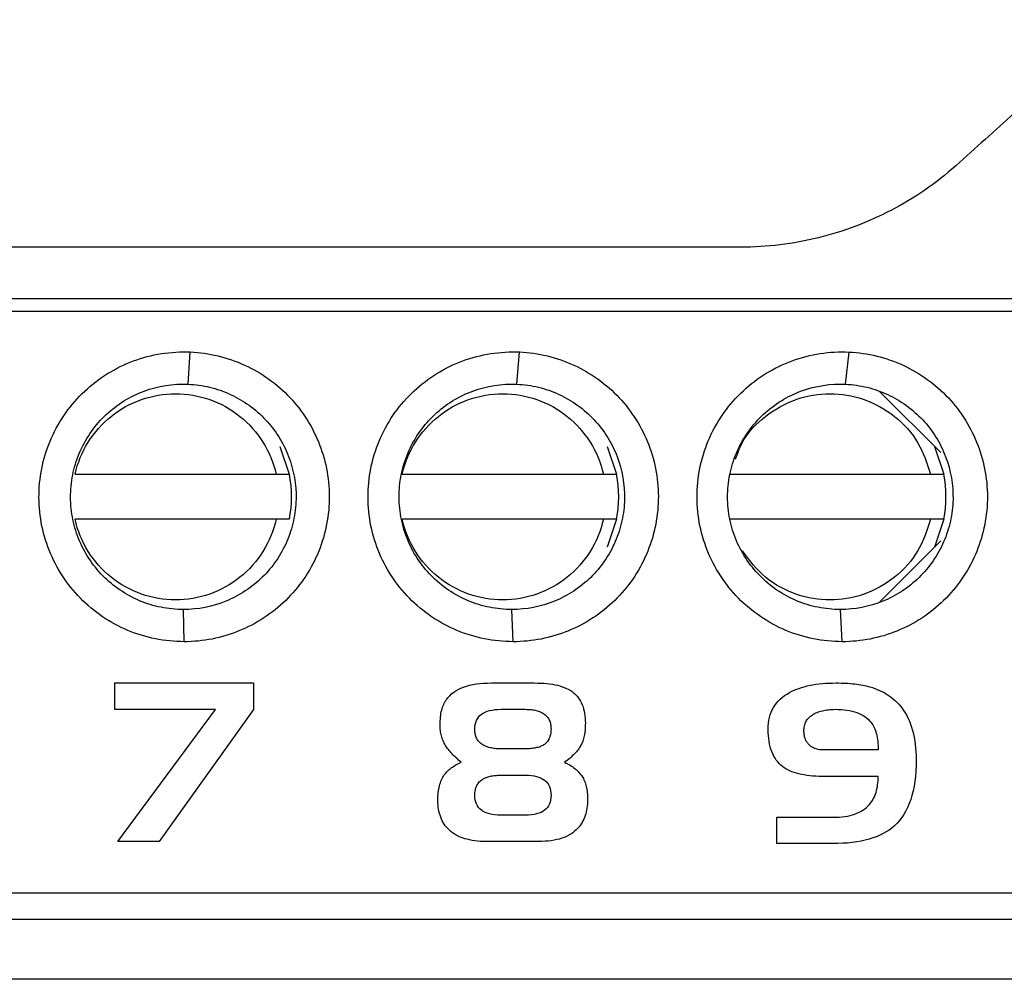
# Model space of a CAD drawing. Units: millimetres. Extents: x 156 to 911, y 28 to 919.
# Drawn here: x 611 to 626, y 439 to 454 of the extents above; entities that cross this region are included whole.
import ezdxf

# ---------------------------------------------------------------- set-up
doc = ezdxf.new("R2010")
doc.units = ezdxf.units.MM

msp = doc.modelspace()

# ---------------------------------------------------------------- linework, layer by layer
at = {"color": 7, "linetype": 'Continuous', "lineweight": 25}
for p, q in [((637.06, 449.813), (578.559, 449.813)), ((613.423, 448.685), (613.457, 449.185)), ((618.526, 448.685), (618.57, 449.185)), ((623.631, 448.685), (623.685, 449.184)), ((624.161, 448.568), (625.107, 447.622)), ((614.849, 447.72), (614.994, 447.287)), ((619.929, 447.72), (620.074, 447.287)), ((625.009, 447.72), (625.154, 447.287)), ((611.667, 447.287), (614.79, 447.287)), ((616.747, 447.287), (619.87, 447.287)), ((621.827, 447.287), (624.95, 447.287)), ((614.79, 446.587), (611.667, 446.587)), ((619.87, 446.587), (616.747, 446.587)), ((620.074, 446.587), (619.929, 446.154)), ((624.95, 446.587), (621.827, 446.587)), ((625.154, 446.587), (625.009, 446.154)), ((625.107, 446.251), (624.164, 445.308)), ((613.361, 444.687), (613.349, 445.187)), ((618.47, 444.687), (618.449, 445.187)), ((623.578, 444.687), (623.549, 445.187)), ((612.283, 443.634), (612.283, 444.047)), ((612.283, 444.047), (614.439, 444.047)), ((614.439, 444.047), (614.439, 443.634)), ((617.547, 443.902), (617.581, 443.925)), ((617.581, 443.925), (617.618, 443.946)), ((617.618, 443.946), (617.658, 443.965)), ((617.658, 443.965), (617.7, 443.982)), ((617.7, 443.982), (617.745, 443.997)), ((617.745, 443.997), (617.793, 444.01)), ((617.793, 444.01), (617.843, 444.021)), ((617.843, 444.021), (617.896, 444.031)), ((617.896, 444.031), (617.951, 444.038)), ((617.951, 444.038), (618.009, 444.043)), ((618.009, 444.043), (618.069, 444.046)), ((618.069, 444.046), (618.133, 444.047)), ((618.133, 444.047), (618.796, 444.047)), ((618.796, 444.047), (618.847, 444.046)), ((618.847, 444.046), (618.897, 444.044)), ((618.897, 444.044), (618.945, 444.041)), ((618.945, 444.041), (618.991, 444.038)), ((618.991, 444.038), (619.035, 444.032)), ((619.035, 444.032), (619.078, 444.026)), ((619.078, 444.026), (619.118, 444.018)), ((619.118, 444.018), (619.157, 444.01)), ((619.157, 444.01), (619.194, 444)), ((619.194, 444), (619.229, 443.989)), ((619.229, 443.989), (619.263, 443.977)), ((619.263, 443.977), (619.295, 443.963)), ((619.295, 443.963), (619.324, 443.949)), ((619.324, 443.949), (619.352, 443.933)), ((619.352, 443.933), (619.378, 443.917)), ((622.796, 443.917), (622.832, 443.933)), ((622.832, 443.933), (622.869, 443.949)), ((622.869, 443.949), (622.908, 443.963)), ((622.908, 443.963), (622.948, 443.977)), ((622.948, 443.977), (622.99, 443.989)), ((622.99, 443.989), (623.033, 444)), ((623.033, 444), (623.078, 444.01)), ((623.078, 444.01), (623.124, 444.018)), ((623.124, 444.018), (623.171, 444.026)), ((623.171, 444.026), (623.22, 444.032)), ((623.22, 444.032), (623.27, 444.038)), ((623.27, 444.038), (623.321, 444.041)), ((623.321, 444.041), (623.374, 444.044)), ((623.374, 444.044), (623.429, 444.046)), ((623.429, 444.046), (623.485, 444.047)), ((623.485, 444.047), (623.523, 444.047)), ((623.523, 444.047), (623.561, 444.046)), ((623.561, 444.046), (623.598, 444.045)), ((623.598, 444.045), (623.635, 444.043)), ((623.635, 444.043), (623.67, 444.041)), ((623.67, 444.041), (623.705, 444.038)), ((623.705, 444.038), (623.739, 444.035)), ((623.739, 444.035), (623.772, 444.032)), ((623.772, 444.032), (623.804, 444.028)), ((623.804, 444.028), (623.835, 444.023)), ((623.835, 444.023), (623.866, 444.018)), ((623.866, 444.018), (623.896, 444.013)), ((623.896, 444.013), (623.925, 444.007)), ((623.925, 444.007), (623.953, 444.001)), ((623.953, 444.001), (623.98, 443.994)), ((623.98, 443.994), (624.007, 443.987)), ((624.007, 443.987), (624.046, 443.975)), ((624.046, 443.975), (624.085, 443.962)), ((624.085, 443.962), (624.122, 443.947)), ((624.122, 443.947), (624.158, 443.932)), ((624.158, 443.932), (624.193, 443.915)), ((617.411, 443.753), (617.422, 443.771)), ((617.422, 443.771), (617.434, 443.789)), ((617.434, 443.789), (617.458, 443.82)), ((617.458, 443.82), (617.485, 443.849)), ((617.485, 443.849), (617.514, 443.877)), ((617.514, 443.877), (617.547, 443.902)), ((619.378, 443.917), (619.403, 443.899)), ((619.403, 443.899), (619.425, 443.879)), ((619.425, 443.879), (619.446, 443.859)), ((619.446, 443.859), (619.466, 443.837)), ((619.466, 443.837), (619.484, 443.813)), ((619.484, 443.813), (619.501, 443.788)), ((619.501, 443.788), (619.516, 443.762)), ((622.586, 443.764), (622.616, 443.794)), ((622.616, 443.794), (622.648, 443.823)), ((622.648, 443.823), (622.684, 443.85)), ((622.684, 443.85), (622.721, 443.875)), ((622.721, 443.875), (622.761, 443.899)), ((622.761, 443.899), (622.796, 443.917)), ((624.193, 443.915), (624.227, 443.898)), ((624.227, 443.898), (624.26, 443.879)), ((624.26, 443.879), (624.291, 443.859)), ((624.291, 443.859), (624.322, 443.838)), ((624.322, 443.838), (624.351, 443.816)), ((624.351, 443.816), (624.379, 443.792)), ((624.379, 443.792), (624.407, 443.768)), ((624.407, 443.768), (624.433, 443.742)), ((613.846, 443.634), (612.283, 443.634)), ((612.333, 441.584), (613.846, 443.634)), ((614.439, 443.634), (612.975, 441.584)), ((617.354, 443.596), (617.36, 443.622)), ((617.36, 443.622), (617.367, 443.646)), ((617.367, 443.646), (617.374, 443.669)), ((617.374, 443.669), (617.382, 443.691)), ((617.382, 443.691), (617.391, 443.713)), ((617.391, 443.713), (617.4, 443.733)), ((617.4, 443.733), (617.411, 443.753)), ((618.067, 443.607), (618.103, 443.618)), ((618.103, 443.618), (618.143, 443.626)), ((618.143, 443.626), (618.186, 443.633)), ((618.186, 443.633), (618.232, 443.636)), ((618.232, 443.636), (618.281, 443.638)), ((618.658, 443.638), (618.682, 443.637)), ((618.682, 443.637), (618.704, 443.636)), ((618.704, 443.636), (618.726, 443.635)), ((618.726, 443.635), (618.748, 443.633)), ((618.748, 443.633), (618.769, 443.63)), ((618.769, 443.63), (618.789, 443.627)), ((618.789, 443.627), (618.808, 443.623)), ((618.808, 443.623), (618.827, 443.619)), ((618.827, 443.619), (618.845, 443.614)), ((618.845, 443.614), (618.862, 443.608)), ((619.516, 443.762), (619.53, 443.734)), ((619.53, 443.734), (619.543, 443.705)), ((619.543, 443.705), (619.554, 443.675)), ((619.554, 443.675), (619.563, 443.643)), ((619.563, 443.643), (619.571, 443.61)), ((622.476, 443.591), (622.493, 443.628)), ((622.493, 443.628), (622.513, 443.665)), ((622.513, 443.665), (622.534, 443.699)), ((622.534, 443.699), (622.559, 443.733)), ((622.559, 443.733), (622.586, 443.764)), ((623.248, 443.611), (623.27, 443.616)), ((623.27, 443.616), (623.292, 443.621)), ((623.292, 443.621), (623.315, 443.626)), ((623.315, 443.626), (623.338, 443.629)), ((623.338, 443.629), (623.363, 443.632)), ((623.363, 443.632), (623.388, 443.634)), ((623.388, 443.634), (623.413, 443.636)), ((623.413, 443.636), (623.44, 443.637)), ((623.44, 443.637), (623.467, 443.638)), ((623.467, 443.638), (623.516, 443.637)), ((623.516, 443.637), (623.563, 443.634)), ((623.563, 443.634), (623.608, 443.63)), ((623.608, 443.63), (623.651, 443.625)), ((623.651, 443.625), (623.692, 443.618)), ((623.692, 443.618), (623.732, 443.609)), ((624.433, 443.742), (624.458, 443.715)), ((624.458, 443.715), (624.481, 443.688)), ((624.481, 443.688), (624.504, 443.659)), ((624.504, 443.659), (624.531, 443.621)), ((624.531, 443.621), (624.556, 443.581)), ((617.337, 443.457), (617.339, 443.486)), ((617.339, 443.486), (617.341, 443.515)), ((617.341, 443.515), (617.345, 443.543)), ((617.345, 443.543), (617.349, 443.57)), ((617.349, 443.57), (617.354, 443.596)), ((617.889, 443.432), (617.9, 443.463)), ((617.9, 443.463), (617.915, 443.491)), ((617.915, 443.491), (617.932, 443.516)), ((617.932, 443.516), (617.953, 443.539)), ((617.953, 443.539), (617.977, 443.56)), ((617.977, 443.56), (618.003, 443.578)), ((618.003, 443.578), (618.034, 443.594)), ((618.034, 443.594), (618.067, 443.607)), ((618.862, 443.608), (618.879, 443.602)), ((618.879, 443.602), (618.895, 443.596)), ((618.895, 443.596), (618.911, 443.589)), ((618.911, 443.589), (618.925, 443.581)), ((618.925, 443.581), (618.939, 443.572)), ((618.939, 443.572), (618.953, 443.564)), ((618.953, 443.564), (618.965, 443.554)), ((618.965, 443.554), (618.977, 443.544)), ((618.977, 443.544), (618.988, 443.532)), ((618.988, 443.532), (618.998, 443.521)), ((618.998, 443.521), (619.008, 443.508)), ((619.008, 443.508), (619.016, 443.495)), ((619.016, 443.495), (619.024, 443.482)), ((619.024, 443.482), (619.031, 443.467)), ((619.031, 443.467), (619.037, 443.452)), ((619.571, 443.61), (619.578, 443.575)), ((619.578, 443.575), (619.583, 443.539)), ((619.583, 443.539), (619.587, 443.501)), ((619.587, 443.501), (619.589, 443.463)), ((619.589, 443.463), (619.59, 443.422)), ((622.435, 443.424), (622.441, 443.468)), ((622.441, 443.468), (622.45, 443.51)), ((622.45, 443.51), (622.462, 443.551)), ((622.462, 443.551), (622.476, 443.591)), ((623.017, 443.448), (623.025, 443.463)), ((623.025, 443.463), (623.035, 443.478)), ((623.035, 443.478), (623.046, 443.492)), ((623.046, 443.492), (623.058, 443.506)), ((623.058, 443.506), (623.071, 443.518)), ((623.071, 443.518), (623.085, 443.53)), ((623.085, 443.53), (623.1, 443.542)), ((623.1, 443.542), (623.116, 443.553)), ((623.116, 443.553), (623.133, 443.563)), ((623.133, 443.563), (623.15, 443.573)), ((623.15, 443.573), (623.168, 443.582)), ((623.168, 443.582), (623.187, 443.59)), ((623.187, 443.59), (623.207, 443.597)), ((623.207, 443.597), (623.227, 443.604)), ((623.227, 443.604), (623.248, 443.611)), ((623.732, 443.609), (623.77, 443.599)), ((623.77, 443.599), (623.806, 443.587)), ((623.806, 443.587), (623.839, 443.574)), ((623.839, 443.574), (623.871, 443.559)), ((623.871, 443.559), (623.901, 443.542)), ((623.901, 443.542), (623.93, 443.524)), ((623.93, 443.524), (623.956, 443.505)), ((623.956, 443.505), (623.981, 443.484)), ((623.981, 443.484), (624.003, 443.461)), ((624.003, 443.461), (624.024, 443.437)), ((624.556, 443.581), (624.579, 443.54)), ((624.579, 443.54), (624.601, 443.497)), ((624.601, 443.497), (624.621, 443.452)), ((617.335, 443.394), (617.336, 443.426)), ((617.336, 443.372), (617.335, 443.394)), ((617.336, 443.426), (617.337, 443.457)), ((617.337, 443.35), (617.336, 443.372)), ((617.338, 443.329), (617.337, 443.35)), ((617.341, 443.308), (617.338, 443.329)), ((617.343, 443.287), (617.341, 443.308)), ((617.875, 443.327), (617.877, 443.365)), ((617.875, 443.308), (617.875, 443.327)), ((617.877, 443.289), (617.875, 443.308)), ((617.877, 443.365), (617.881, 443.4)), ((617.881, 443.4), (617.889, 443.432)), ((619.037, 443.452), (619.042, 443.436)), ((619.042, 443.436), (619.047, 443.42)), ((619.047, 443.42), (619.05, 443.403)), ((619.05, 443.403), (619.053, 443.385)), ((619.053, 443.385), (619.055, 443.366)), ((619.055, 443.366), (619.056, 443.347)), ((619.056, 443.347), (619.057, 443.327)), ((619.057, 443.327), (619.056, 443.306)), ((619.585, 443.319), (619.583, 443.294)), ((619.587, 443.343), (619.585, 443.319)), ((619.588, 443.369), (619.587, 443.343)), ((619.589, 443.395), (619.588, 443.369)), ((619.59, 443.422), (619.589, 443.395)), ((622.43, 443.331), (622.431, 443.378)), ((622.43, 443.28), (622.43, 443.331)), ((622.431, 443.378), (622.435, 443.424)), ((622.984, 443.323), (622.986, 443.342)), ((622.984, 443.302), (622.984, 443.323)), ((622.986, 443.342), (622.988, 443.362)), ((622.988, 443.362), (622.992, 443.38)), ((622.992, 443.38), (622.996, 443.398)), ((622.996, 443.398), (623.002, 443.415)), ((623.002, 443.415), (623.009, 443.432)), ((623.009, 443.432), (623.017, 443.448)), ((624.024, 443.437), (624.038, 443.418)), ((624.038, 443.418), (624.051, 443.398)), ((624.051, 443.398), (624.063, 443.377)), ((624.063, 443.377), (624.074, 443.355)), ((624.074, 443.355), (624.084, 443.332)), ((624.084, 443.332), (624.093, 443.308)), ((624.093, 443.308), (624.101, 443.283)), ((624.621, 443.452), (624.639, 443.406)), ((624.639, 443.406), (624.656, 443.358)), ((624.656, 443.358), (624.671, 443.309)), ((624.671, 443.309), (624.684, 443.257)), ((617.347, 443.267), (617.343, 443.287)), ((617.351, 443.246), (617.347, 443.267)), ((617.356, 443.227), (617.351, 443.246)), ((617.362, 443.207), (617.356, 443.227)), ((617.368, 443.187), (617.362, 443.207)), ((617.375, 443.168), (617.368, 443.187)), ((617.383, 443.149), (617.375, 443.168)), ((617.879, 443.27), (617.877, 443.289)), ((617.882, 443.253), (617.879, 443.27)), ((617.885, 443.236), (617.882, 443.253)), ((617.89, 443.22), (617.885, 443.236)), ((617.896, 443.205), (617.89, 443.22)), ((617.902, 443.19), (617.896, 443.205)), ((617.909, 443.176), (617.902, 443.19)), ((617.917, 443.162), (617.909, 443.176)), ((617.926, 443.149), (617.917, 443.162)), ((619.02, 443.167), (619.011, 443.152)), ((619.028, 443.182), (619.02, 443.167)), ((619.035, 443.197), (619.028, 443.182)), ((619.04, 443.213), (619.035, 443.197)), ((619.045, 443.23), (619.04, 443.213)), ((619.05, 443.248), (619.045, 443.23)), ((619.053, 443.267), (619.05, 443.248)), ((619.055, 443.286), (619.053, 443.267)), ((619.056, 443.306), (619.055, 443.286)), ((619.556, 443.164), (619.55, 443.145)), ((619.562, 443.184), (619.556, 443.164)), ((619.567, 443.205), (619.562, 443.184)), ((619.572, 443.226), (619.567, 443.205)), ((619.576, 443.248), (619.572, 443.226)), ((619.58, 443.271), (619.576, 443.248)), ((619.583, 443.294), (619.58, 443.271)), ((622.433, 443.232), (622.43, 443.28)), ((622.437, 443.186), (622.433, 443.232)), ((622.444, 443.141), (622.437, 443.186)), ((622.984, 443.286), (622.984, 443.302)), ((622.985, 443.27), (622.984, 443.286)), ((622.986, 443.255), (622.985, 443.27)), ((622.988, 443.24), (622.986, 443.255)), ((622.991, 443.225), (622.988, 443.24)), ((622.994, 443.211), (622.991, 443.225)), ((622.998, 443.197), (622.994, 443.211)), ((623.003, 443.184), (622.998, 443.197)), ((623.008, 443.17), (623.003, 443.184)), ((623.014, 443.158), (623.008, 443.17)), ((623.02, 443.145), (623.014, 443.158)), ((624.101, 443.283), (624.109, 443.257)), ((624.109, 443.257), (624.115, 443.229)), ((624.115, 443.229), (624.121, 443.2)), ((624.121, 443.2), (624.126, 443.171)), ((624.126, 443.171), (624.13, 443.14)), ((624.684, 443.257), (624.695, 443.204)), ((624.695, 443.204), (624.704, 443.149)), ((617.391, 443.131), (617.383, 443.149)), ((617.4, 443.112), (617.391, 443.131)), ((617.41, 443.094), (617.4, 443.112)), ((617.42, 443.077), (617.41, 443.094)), ((617.43, 443.061), (617.42, 443.077)), ((617.44, 443.045), (617.43, 443.061)), ((617.451, 443.03), (617.44, 443.045)), ((617.463, 443.014), (617.451, 443.03)), ((617.475, 442.998), (617.463, 443.014)), ((617.936, 443.137), (617.926, 443.149)), ((617.946, 443.126), (617.936, 443.137)), ((617.957, 443.115), (617.946, 443.126)), ((617.97, 443.105), (617.957, 443.115)), ((617.983, 443.096), (617.97, 443.105)), ((617.996, 443.087), (617.983, 443.096)), ((618.011, 443.079), (617.996, 443.087)), ((618.026, 443.071), (618.011, 443.079)), ((618.042, 443.064), (618.026, 443.071)), ((618.058, 443.058), (618.042, 443.064)), ((618.075, 443.052), (618.058, 443.058)), ((618.093, 443.046), (618.075, 443.052)), ((618.111, 443.042), (618.093, 443.046)), ((618.13, 443.037), (618.111, 443.042)), ((618.15, 443.034), (618.13, 443.037)), ((618.17, 443.031), (618.15, 443.034)), ((618.191, 443.028), (618.17, 443.031)), ((618.212, 443.026), (618.191, 443.028)), ((618.234, 443.025), (618.212, 443.026)), ((618.257, 443.024), (618.234, 443.025)), ((618.281, 443.024), (618.257, 443.024)), ((618.681, 443.024), (618.658, 443.024)), ((618.704, 443.025), (618.681, 443.024)), ((618.725, 443.026), (618.704, 443.025)), ((618.746, 443.027), (618.725, 443.026)), ((618.766, 443.029), (618.746, 443.027)), ((618.786, 443.032), (618.766, 443.029)), ((618.804, 443.035), (618.786, 443.032)), ((618.822, 443.039), (618.804, 443.035)), ((618.839, 443.043), (618.822, 443.039)), ((618.856, 443.047), (618.839, 443.043)), ((618.872, 443.052), (618.856, 443.047)), ((618.887, 443.057), (618.872, 443.052)), ((618.901, 443.063), (618.887, 443.057)), ((618.915, 443.07), (618.901, 443.063)), ((618.928, 443.076), (618.915, 443.07)), ((618.941, 443.084), (618.928, 443.076)), ((618.955, 443.093), (618.941, 443.084)), ((618.968, 443.104), (618.955, 443.093)), ((618.98, 443.115), (618.968, 443.104)), ((618.991, 443.127), (618.98, 443.115)), ((619.002, 443.139), (618.991, 443.127)), ((619.011, 443.152), (619.002, 443.139)), ((619.477, 443.01), (619.464, 442.994)), ((619.489, 443.026), (619.477, 443.01)), ((619.5, 443.043), (619.489, 443.026)), ((619.51, 443.059), (619.5, 443.043)), ((619.519, 443.075), (619.51, 443.059)), ((619.527, 443.091), (619.519, 443.075)), ((619.535, 443.108), (619.527, 443.091)), ((619.543, 443.126), (619.535, 443.108)), ((619.55, 443.145), (619.543, 443.126)), ((622.451, 443.098), (622.444, 443.141)), ((622.461, 443.057), (622.451, 443.098)), ((622.472, 443.018), (622.461, 443.057)), ((622.485, 442.981), (622.472, 443.018)), ((623.027, 443.133), (623.02, 443.145)), ((623.035, 443.122), (623.027, 443.133)), ((623.043, 443.11), (623.035, 443.122)), ((623.052, 443.099), (623.043, 443.11)), ((623.061, 443.089), (623.052, 443.099)), ((623.071, 443.079), (623.061, 443.089)), ((623.082, 443.069), (623.071, 443.079)), ((623.093, 443.061), (623.082, 443.069)), ((623.105, 443.053), (623.093, 443.061)), ((623.118, 443.045), (623.105, 443.053)), ((623.131, 443.038), (623.118, 443.045)), ((623.145, 443.032), (623.131, 443.038)), ((623.159, 443.027), (623.145, 443.032)), ((623.174, 443.022), (623.159, 443.027)), ((623.19, 443.018), (623.174, 443.022)), ((623.206, 443.014), (623.19, 443.018)), ((623.223, 443.011), (623.206, 443.014)), ((623.241, 443.009), (623.223, 443.011)), ((623.259, 443.007), (623.241, 443.009)), ((623.278, 443.006), (623.259, 443.007)), ((623.298, 443.006), (623.278, 443.006)), ((624.13, 443.14), (624.133, 443.108)), ((624.133, 443.108), (624.135, 443.075)), ((624.135, 443.075), (624.137, 443.041)), ((624.137, 443.041), (624.137, 443.006)), ((624.704, 443.149), (624.712, 443.093)), ((624.712, 443.093), (624.718, 443.035)), ((624.718, 443.035), (624.723, 442.975)), ((617.489, 442.982), (617.475, 442.998)), ((617.503, 442.966), (617.489, 442.982)), ((617.518, 442.95), (617.503, 442.966)), ((617.533, 442.933), (617.518, 442.95)), ((617.55, 442.917), (617.533, 442.933)), ((617.567, 442.9), (617.55, 442.917)), ((617.585, 442.883), (617.567, 442.9)), ((617.603, 442.867), (617.585, 442.883)), ((617.622, 442.85), (617.603, 442.867)), ((617.642, 442.833), (617.622, 442.85)), ((619.332, 442.864), (619.312, 442.848)), ((619.352, 442.881), (619.332, 442.864)), ((619.37, 442.897), (619.352, 442.881)), ((619.388, 442.913), (619.37, 442.897)), ((619.405, 442.929), (619.388, 442.913)), ((619.421, 442.946), (619.405, 442.929)), ((619.436, 442.962), (619.421, 442.946)), ((619.451, 442.978), (619.436, 442.962)), ((619.464, 442.994), (619.451, 442.978)), ((622.5, 442.945), (622.485, 442.981)), ((622.516, 442.911), (622.5, 442.945)), ((622.535, 442.88), (622.516, 442.911)), ((622.555, 442.85), (622.535, 442.88)), ((622.576, 442.822), (622.555, 442.85)), ((624.723, 442.975), (624.725, 442.914)), ((624.725, 442.914), (624.726, 442.851)), ((624.726, 442.851), (624.725, 442.763)), ((617.462, 442.689), (617.477, 442.702)), ((617.477, 442.702), (617.493, 442.715)), ((617.493, 442.715), (617.509, 442.727)), ((617.509, 442.727), (617.526, 442.739)), ((617.526, 442.739), (617.543, 442.751)), ((617.543, 442.751), (617.562, 442.763)), ((617.562, 442.763), (617.581, 442.774)), ((617.581, 442.774), (617.6, 442.785)), ((617.6, 442.785), (617.621, 442.795)), ((617.621, 442.795), (617.642, 442.806)), ((617.663, 442.816), (617.642, 442.833)), ((617.642, 442.806), (617.663, 442.816)), ((619.291, 442.832), (619.269, 442.816)), ((619.269, 442.816), (619.291, 442.804)), ((619.312, 442.848), (619.291, 442.832)), ((619.291, 442.804), (619.314, 442.793)), ((619.314, 442.793), (619.335, 442.781)), ((619.335, 442.781), (619.356, 442.769)), ((619.356, 442.769), (619.375, 442.756)), ((619.375, 442.756), (619.394, 442.743)), ((619.394, 442.743), (619.412, 442.73)), ((619.412, 442.73), (619.43, 442.716)), ((619.43, 442.716), (619.446, 442.702)), ((619.446, 442.702), (619.462, 442.688)), ((622.6, 442.795), (622.576, 442.822)), ((622.625, 442.771), (622.6, 442.795)), ((622.652, 442.749), (622.625, 442.771)), ((622.677, 442.73), (622.652, 442.749)), ((622.705, 442.713), (622.677, 442.73)), ((622.734, 442.697), (622.705, 442.713)), ((622.765, 442.682), (622.734, 442.697)), ((624.725, 442.763), (624.721, 442.678)), ((617.356, 442.542), (617.365, 442.562)), ((617.365, 442.562), (617.376, 442.582)), ((617.376, 442.582), (617.387, 442.6)), ((617.387, 442.6), (617.399, 442.618)), ((617.399, 442.618), (617.41, 442.633)), ((617.41, 442.633), (617.422, 442.647)), ((617.422, 442.647), (617.435, 442.661)), ((617.435, 442.661), (617.448, 442.675)), ((617.448, 442.675), (617.462, 442.689)), ((617.969, 442.534), (617.983, 442.544)), ((617.983, 442.544), (617.998, 442.555)), ((617.998, 442.555), (618.01, 442.562)), ((618.01, 442.562), (618.023, 442.568)), ((618.023, 442.568), (618.037, 442.575)), ((618.037, 442.575), (618.051, 442.581)), ((618.051, 442.581), (618.066, 442.586)), ((618.066, 442.586), (618.082, 442.591)), ((618.082, 442.591), (618.099, 442.595)), ((618.099, 442.595), (618.116, 442.6)), ((618.116, 442.6), (618.134, 442.603)), ((618.134, 442.603), (618.153, 442.606)), ((618.153, 442.606), (618.172, 442.609)), ((618.172, 442.609), (618.192, 442.611)), ((618.192, 442.611), (618.213, 442.612)), ((618.213, 442.612), (618.234, 442.613)), ((618.234, 442.613), (618.257, 442.614)), ((618.257, 442.614), (618.28, 442.615)), ((618.659, 442.615), (618.707, 442.613)), ((618.707, 442.613), (618.753, 442.61)), ((618.753, 442.61), (618.794, 442.603)), ((618.794, 442.603), (618.833, 442.595)), ((618.833, 442.595), (618.869, 442.584)), ((618.869, 442.584), (618.902, 442.571)), ((618.902, 442.571), (618.931, 442.555)), ((618.931, 442.555), (618.958, 442.537)), ((619.462, 442.688), (619.477, 442.673)), ((619.477, 442.673), (619.491, 442.658)), ((619.491, 442.658), (619.505, 442.643)), ((619.505, 442.643), (619.517, 442.627)), ((619.517, 442.627), (619.529, 442.611)), ((619.529, 442.611), (619.54, 442.595)), ((619.54, 442.595), (619.55, 442.578)), ((619.55, 442.578), (619.56, 442.561)), ((619.56, 442.561), (619.569, 442.542)), ((622.797, 442.668), (622.765, 442.682)), ((622.831, 442.656), (622.797, 442.668)), ((622.867, 442.645), (622.831, 442.656)), ((622.905, 442.635), (622.867, 442.645)), ((622.944, 442.626), (622.905, 442.635)), ((622.986, 442.618), (622.944, 442.626)), ((623.028, 442.611), (622.986, 442.618)), ((623.073, 442.606), (623.028, 442.611)), ((623.119, 442.602), (623.073, 442.606)), ((623.168, 442.599), (623.119, 442.602)), ((623.218, 442.597), (623.168, 442.599)), ((623.269, 442.597), (623.218, 442.597)), ((624.137, 442.597), (623.269, 442.597)), ((624.135, 442.529), (624.137, 442.562)), ((624.137, 442.562), (624.137, 442.597)), ((624.714, 442.597), (624.705, 442.518)), ((624.721, 442.678), (624.714, 442.597)), ((617.31, 442.374), (617.314, 442.4)), ((617.314, 442.4), (617.319, 442.426)), ((617.319, 442.426), (617.325, 442.451)), ((617.325, 442.451), (617.331, 442.475)), ((617.331, 442.475), (617.339, 442.498)), ((617.339, 442.498), (617.347, 442.52)), ((617.347, 442.52), (617.356, 442.542)), ((617.883, 442.384), (617.887, 442.403)), ((617.887, 442.403), (617.892, 442.42)), ((617.892, 442.42), (617.898, 442.437)), ((617.898, 442.437), (617.906, 442.453)), ((617.906, 442.453), (617.914, 442.468)), ((617.914, 442.468), (617.923, 442.483)), ((617.923, 442.483), (617.933, 442.497)), ((617.933, 442.497), (617.944, 442.51)), ((617.944, 442.51), (617.956, 442.522)), ((617.956, 442.522), (617.969, 442.534)), ((618.958, 442.537), (618.981, 442.516)), ((618.981, 442.516), (619.001, 442.493)), ((619.001, 442.493), (619.018, 442.468)), ((619.018, 442.468), (619.032, 442.44)), ((619.032, 442.44), (619.043, 442.409)), ((619.043, 442.409), (619.051, 442.377)), ((619.569, 442.542), (619.577, 442.523)), ((619.577, 442.523), (619.585, 442.503)), ((619.585, 442.503), (619.592, 442.483)), ((619.592, 442.483), (619.598, 442.461)), ((619.598, 442.461), (619.604, 442.439)), ((619.604, 442.439), (619.608, 442.417)), ((619.608, 442.417), (619.613, 442.393)), ((619.613, 442.393), (619.616, 442.369)), ((624.111, 442.376), (624.118, 442.405)), ((624.118, 442.405), (624.124, 442.434)), ((624.124, 442.434), (624.128, 442.465)), ((624.128, 442.465), (624.132, 442.496)), ((624.132, 442.496), (624.135, 442.529)), ((624.693, 442.443), (624.679, 442.371)), ((624.705, 442.518), (624.693, 442.443)), ((617.3, 442.258), (617.302, 442.288)), ((617.3, 442.226), (617.3, 442.258)), ((617.302, 442.288), (617.303, 442.317)), ((617.303, 442.317), (617.306, 442.346)), ((617.306, 442.346), (617.31, 442.374)), ((617.875, 442.304), (617.876, 442.325)), ((617.877, 442.266), (617.875, 442.304)), ((617.876, 442.325), (617.877, 442.346)), ((617.877, 442.346), (617.879, 442.365)), ((617.881, 442.231), (617.877, 442.266)), ((617.879, 442.365), (617.883, 442.384)), ((619.051, 442.377), (619.055, 442.342)), ((619.055, 442.266), (619.051, 442.231)), ((619.055, 442.342), (619.057, 442.304)), ((619.057, 442.304), (619.055, 442.266)), ((619.616, 442.369), (619.62, 442.344)), ((619.62, 442.344), (619.622, 442.318)), ((619.622, 442.318), (619.624, 442.292)), ((619.624, 442.292), (619.624, 442.265)), ((619.624, 442.265), (619.625, 442.237)), ((619.625, 442.237), (619.624, 442.202)), ((624.046, 442.223), (624.06, 442.246)), ((624.06, 442.246), (624.072, 442.27)), ((624.072, 442.27), (624.083, 442.295)), ((624.083, 442.295), (624.093, 442.321)), ((624.093, 442.321), (624.103, 442.348)), ((624.103, 442.348), (624.111, 442.376)), ((624.642, 442.237), (624.619, 442.175)), ((624.661, 442.302), (624.642, 442.237)), ((624.679, 442.371), (624.661, 442.302)), ((617.301, 442.19), (617.3, 442.226)), ((617.303, 442.154), (617.301, 442.19)), ((617.306, 442.12), (617.303, 442.154)), ((617.311, 442.086), (617.306, 442.12)), ((617.317, 442.054), (617.311, 442.086)), ((617.889, 442.198), (617.881, 442.231)), ((617.9, 442.168), (617.889, 442.198)), ((617.914, 442.14), (617.9, 442.168)), ((617.932, 442.115), (617.914, 442.14)), ((617.952, 442.092), (617.932, 442.115)), ((617.976, 442.071), (617.952, 442.092)), ((618.981, 442.092), (618.958, 442.071)), ((619.001, 442.115), (618.981, 442.092)), ((619.018, 442.14), (619.001, 442.115)), ((619.032, 442.168), (619.018, 442.14)), ((619.043, 442.198), (619.032, 442.168)), ((619.051, 442.231), (619.043, 442.198)), ((619.615, 442.105), (619.61, 442.074)), ((619.62, 442.136), (619.615, 442.105)), ((619.623, 442.169), (619.62, 442.136)), ((619.624, 442.202), (619.623, 442.169)), ((623.9, 442.073), (623.927, 442.092)), ((623.927, 442.092), (623.953, 442.113)), ((623.953, 442.113), (623.977, 442.135)), ((623.977, 442.135), (624, 442.159)), ((624, 442.159), (624.016, 442.18)), ((624.016, 442.18), (624.032, 442.201)), ((624.032, 442.201), (624.046, 442.223)), ((624.594, 442.115), (624.566, 442.06)), ((624.619, 442.175), (624.594, 442.115)), ((617.325, 442.022), (617.317, 442.054)), ((617.334, 441.992), (617.325, 442.022)), ((617.344, 441.963), (617.334, 441.992)), ((617.356, 441.934), (617.344, 441.963)), ((617.369, 441.907), (617.356, 441.934)), ((618.003, 442.053), (617.976, 442.071)), ((618.033, 442.037), (618.003, 442.053)), ((618.066, 442.024), (618.033, 442.037)), ((618.102, 442.013), (618.066, 442.024)), ((618.142, 442.004), (618.102, 442.013)), ((618.185, 441.998), (618.142, 442.004)), ((618.23, 441.995), (618.185, 441.998)), ((618.28, 441.994), (618.23, 441.995)), ((618.707, 441.995), (618.659, 441.994)), ((618.753, 441.998), (618.707, 441.995)), ((618.794, 442.004), (618.753, 441.998)), ((618.833, 442.013), (618.794, 442.004)), ((618.869, 442.024), (618.833, 442.013)), ((618.902, 442.037), (618.869, 442.024)), ((618.931, 442.053), (618.902, 442.037)), ((618.958, 442.071), (618.931, 442.053)), ((619.566, 441.933), (619.553, 441.907)), ((619.577, 441.959), (619.566, 441.933)), ((619.587, 441.987), (619.577, 441.959)), ((619.596, 442.015), (619.587, 441.987)), ((619.603, 442.044), (619.596, 442.015)), ((619.61, 442.074), (619.603, 442.044)), ((622.564, 441.553), (622.564, 441.962)), ((622.564, 441.962), (623.439, 441.962)), ((623.439, 441.962), (623.486, 441.963)), ((623.486, 441.963), (623.532, 441.965)), ((623.532, 441.965), (623.576, 441.969)), ((623.576, 441.969), (623.619, 441.974)), ((623.619, 441.974), (623.66, 441.981)), ((623.66, 441.981), (623.699, 441.99)), ((623.699, 441.99), (623.737, 442)), ((623.737, 442), (623.773, 442.011)), ((623.773, 442.011), (623.807, 442.024)), ((623.807, 442.024), (623.839, 442.039)), ((623.839, 442.039), (623.87, 442.055)), ((623.87, 442.055), (623.9, 442.073)), ((624.503, 441.957), (624.467, 441.911)), ((624.536, 442.007), (624.503, 441.957)), ((624.566, 442.06), (624.536, 442.007)), ((617.383, 441.88), (617.369, 441.907)), ((617.399, 441.855), (617.383, 441.88)), ((617.416, 441.831), (617.399, 441.855)), ((617.435, 441.808), (617.416, 441.831)), ((617.455, 441.785), (617.435, 441.808)), ((617.476, 441.764), (617.455, 441.785)), ((619.473, 441.793), (619.448, 441.767)), ((619.492, 441.814), (619.473, 441.793)), ((619.509, 441.836), (619.492, 441.814)), ((619.525, 441.858), (619.509, 441.836)), ((619.539, 441.882), (619.525, 441.858)), ((619.553, 441.907), (619.539, 441.882)), ((624.348, 441.794), (624.306, 441.763)), ((624.388, 441.828), (624.348, 441.794)), ((624.429, 441.868), (624.388, 441.828)), ((624.467, 441.911), (624.429, 441.868)), ((617.501, 441.742), (617.476, 441.764)), ((617.527, 441.722), (617.501, 441.742)), ((617.555, 441.703), (617.527, 441.722)), ((617.584, 441.686), (617.555, 441.703)), ((617.615, 441.669), (617.584, 441.686)), ((617.647, 441.655), (617.615, 441.669)), ((617.681, 441.641), (617.647, 441.655)), ((617.717, 441.629), (617.681, 441.641)), ((617.754, 441.619), (617.717, 441.629)), ((619.226, 441.636), (619.187, 441.624)), ((619.263, 441.65), (619.226, 441.636)), ((619.298, 441.665), (619.263, 441.65)), ((619.332, 441.683), (619.298, 441.665)), ((619.364, 441.701), (619.332, 441.683)), ((619.394, 441.722), (619.364, 441.701)), ((619.422, 441.744), (619.394, 441.722)), ((619.448, 441.767), (619.422, 441.744)), ((624.054, 441.64), (623.996, 441.621)), ((624.11, 441.66), (624.054, 441.64)), ((624.163, 441.683), (624.11, 441.66)), ((624.214, 441.707), (624.163, 441.683)), ((624.261, 441.734), (624.214, 441.707)), ((624.306, 441.763), (624.261, 441.734)), ((612.975, 441.584), (612.333, 441.584)), ((617.793, 441.61), (617.754, 441.619)), ((617.833, 441.602), (617.793, 441.61)), ((617.875, 441.596), (617.833, 441.602)), ((617.919, 441.591), (617.875, 441.596)), ((617.964, 441.587), (617.919, 441.591)), ((618.01, 441.585), (617.964, 441.587)), ((618.059, 441.584), (618.01, 441.585)), ((618.866, 441.584), (618.059, 441.584)), ((618.917, 441.585), (618.866, 441.584)), ((618.967, 441.588), (618.917, 441.585)), ((619.014, 441.592), (618.967, 441.588)), ((619.06, 441.597), (619.014, 441.592)), ((619.104, 441.605), (619.06, 441.597)), ((619.147, 441.614), (619.104, 441.605)), ((619.187, 441.624), (619.147, 441.614)), ((623.428, 441.553), (622.564, 441.553)), ((623.509, 441.554), (623.428, 441.553)), ((623.587, 441.557), (623.509, 441.554)), ((623.662, 441.562), (623.587, 441.557)), ((623.734, 441.57), (623.662, 441.562)), ((623.804, 441.579), (623.734, 441.57)), ((623.87, 441.591), (623.804, 441.579)), ((623.935, 441.605), (623.87, 441.591)), ((623.996, 441.621), (623.935, 441.605)), ((635.32, 439.446), (581.174, 439.446))]:
    msp.add_line(p, q, dxfattribs=at)
for centre in [(613.229, 446.937), (618.309, 446.937), (623.389, 446.937)]:
    msp.add_arc(centre, 1.8, 348.7877, 11.2123, dxfattribs=at)
for points, knots in [([(639.753, 465.055), (637.326, 462.869), (634.896, 460.682), (631.249, 457.398), (629.426, 455.756), (627.297, 453.839), (626.233, 452.88), (625.777, 452.469), (625.473, 452.195), (625.323, 452.054), (624.849, 451.671), (624.507, 451.459), (623.955, 451.201), (623.764, 451.126), (623.379, 450.999), (623.184, 450.948), (622.788, 450.869), (622.588, 450.841), (622.181, 450.81), (621.976, 450.811), (621.362, 450.812), (619.316, 450.812), (617.27, 450.812), (612.356, 450.813), (609.078, 450.813), (602.526, 450.813), (599.251, 450.813), (594.339, 450.812), (592.702, 450.812), (590.656, 450.812), (590.247, 450.811), (589.633, 450.811), (589.429, 450.81), (589.025, 450.841), (588.825, 450.869), (588.232, 450.988), (587.84, 451.117), (587.108, 451.46), (586.765, 451.673), (586.288, 452.059), (586.138, 452.199), (585.834, 452.473), (585.379, 452.884), (584.315, 453.842), (582.187, 455.759), (580.364, 457.401), (576.719, 460.683), (574.29, 462.869), (571.863, 465.055)], [0, 0, 0, 0, 0.125, 0.125, 0.1875, 0.21875, 0.234375, 0.242188, 0.242188, 0.25, 0.25, 0.265625, 0.265625, 0.273438, 0.273438, 0.28125, 0.28125, 0.289063, 0.289063, 0.296875, 0.296875, 0.3125, 0.375, 0.375, 0.5, 0.5, 0.625, 0.625, 0.6875, 0.6875, 0.703125, 0.703125, 0.710938, 0.710938, 0.71875, 0.71875, 0.734375, 0.734375, 0.75, 0.75, 0.757813, 0.757813, 0.765625, 0.78125, 0.8125, 0.875, 0.875, 1, 1, 1, 1]), ([(578.559, 450.013), (588.284, 450.013), (598.053, 450.013), (617.585, 450.013), (627.347, 450.013), (637.06, 450.013)], [0, 0, 0, 0, 0.5, 0.5, 1, 1, 1, 1]), ([(613.361, 444.687), (613.21, 444.687), (613.062, 444.702), (612.77, 444.761), (612.625, 444.805), (612.35, 444.92), (612.219, 444.991), (611.972, 445.159), (611.855, 445.256), (611.543, 445.574), (611.376, 445.831), (611.211, 446.245), (611.17, 446.391), (611.117, 446.685), (611.105, 446.834), (611.111, 447.132), (611.129, 447.283), (611.194, 447.573), (611.241, 447.714), (611.425, 448.126), (611.6, 448.373), (611.928, 448.68), (612.047, 448.77), (612.3, 448.927), (612.436, 448.994), (612.855, 449.149), (613.156, 449.198), (613.457, 449.185)], [0, 0, 0, 0, 0.0625, 0.0625, 0.125, 0.125, 0.1875, 0.1875, 0.25, 0.25, 0.375, 0.375, 0.4375, 0.4375, 0.5, 0.5, 0.5625, 0.5625, 0.625, 0.625, 0.75, 0.75, 0.8125, 0.8125, 0.875, 0.875, 1, 1, 1, 1]), ([(613.457, 449.185), (613.604, 449.178), (613.747, 449.158), (614.029, 449.09), (614.168, 449.042), (614.433, 448.921), (614.558, 448.849), (614.794, 448.68), (614.905, 448.582), (615.104, 448.371), (615.192, 448.256), (615.348, 448.009), (615.413, 447.878), (615.569, 447.473), (615.62, 447.18), (615.612, 446.745), (615.594, 446.599), (615.532, 446.314), (615.488, 446.177), (615.372, 445.91), (615.3, 445.781), (615.136, 445.542), (615.043, 445.431), (614.729, 445.125), (614.484, 444.964), (614.077, 444.798), (613.939, 444.757), (613.654, 444.701), (613.508, 444.687), (613.361, 444.687)], [0, 0, 0, 0, 0.0625, 0.0625, 0.125, 0.125, 0.1875, 0.1875, 0.25, 0.25, 0.3125, 0.3125, 0.375, 0.375, 0.5, 0.5, 0.5625, 0.5625, 0.625, 0.625, 0.6875, 0.6875, 0.75, 0.75, 0.875, 0.875, 0.9375, 0.9375, 1, 1, 1, 1]), ([(618.47, 444.687), (618.319, 444.687), (618.171, 444.702), (617.878, 444.761), (617.733, 444.805), (617.458, 444.92), (617.327, 444.991), (617.08, 445.159), (616.963, 445.256), (616.651, 445.575), (616.483, 445.832), (616.319, 446.247), (616.278, 446.393), (616.225, 446.687), (616.213, 446.836), (616.22, 447.134), (616.238, 447.285), (616.304, 447.576), (616.35, 447.717), (616.473, 447.992), (616.548, 448.122), (616.721, 448.364), (616.821, 448.478), (617.04, 448.682), (617.158, 448.772), (617.412, 448.929), (617.549, 448.996), (617.968, 449.15), (618.269, 449.198), (618.57, 449.185)], [0, 0, 0, 0, 0.0625, 0.0625, 0.125, 0.125, 0.1875, 0.1875, 0.25, 0.25, 0.375, 0.375, 0.4375, 0.4375, 0.5, 0.5, 0.5625, 0.5625, 0.625, 0.625, 0.6875, 0.6875, 0.75, 0.75, 0.8125, 0.8125, 0.875, 0.875, 1, 1, 1, 1]), ([(618.57, 449.185), (618.716, 449.178), (618.86, 449.157), (619.141, 449.089), (619.28, 449.041), (619.544, 448.92), (619.669, 448.847), (619.905, 448.678), (620.016, 448.58), (620.214, 448.369), (620.302, 448.254), (620.457, 448.007), (620.523, 447.876), (620.678, 447.471), (620.729, 447.177), (620.72, 446.743), (620.702, 446.597), (620.64, 446.312), (620.595, 446.175), (620.48, 445.909), (620.408, 445.779), (620.243, 445.541), (620.15, 445.43), (619.837, 445.124), (619.592, 444.963), (619.185, 444.798), (619.046, 444.757), (618.762, 444.701), (618.616, 444.687), (618.47, 444.687)], [0, 0, 0, 0, 0.0625, 0.0625, 0.125, 0.125, 0.1875, 0.1875, 0.25, 0.25, 0.3125, 0.3125, 0.375, 0.375, 0.5, 0.5, 0.5625, 0.5625, 0.625, 0.625, 0.6875, 0.6875, 0.75, 0.75, 0.875, 0.875, 0.9375, 0.9375, 1, 1, 1, 1]), ([(623.578, 444.687), (623.427, 444.687), (623.279, 444.702), (622.987, 444.761), (622.841, 444.805), (622.566, 444.921), (622.435, 444.992), (622.188, 445.16), (622.071, 445.257), (621.759, 445.576), (621.591, 445.834), (621.427, 446.249), (621.386, 446.395), (621.333, 446.69), (621.322, 446.839), (621.329, 447.138), (621.347, 447.289), (621.413, 447.579), (621.46, 447.721), (621.584, 447.996), (621.659, 448.126), (621.833, 448.368), (621.933, 448.482), (622.153, 448.686), (622.271, 448.776), (622.526, 448.932), (622.663, 448.998), (623.082, 449.152), (623.384, 449.199), (623.685, 449.184)], [0, 0, 0, 0, 0.0625, 0.0625, 0.125, 0.125, 0.1875, 0.1875, 0.25, 0.25, 0.375, 0.375, 0.4375, 0.4375, 0.5, 0.5, 0.5625, 0.5625, 0.625, 0.625, 0.6875, 0.6875, 0.75, 0.75, 0.8125, 0.8125, 0.875, 0.875, 1, 1, 1, 1]), ([(623.685, 449.184), (623.831, 449.177), (623.974, 449.156), (624.255, 449.087), (624.394, 449.039), (624.658, 448.917), (624.782, 448.844), (625.017, 448.675), (625.128, 448.577), (625.325, 448.365), (625.413, 448.251), (625.568, 448.004), (625.633, 447.872), (625.788, 447.467), (625.838, 447.174), (625.828, 446.74), (625.81, 446.594), (625.748, 446.31), (625.703, 446.172), (625.587, 445.906), (625.515, 445.777), (625.35, 445.539), (625.257, 445.428), (624.944, 445.123), (624.699, 444.963), (624.157, 444.743), (623.871, 444.687), (623.578, 444.687)], [0, 0, 0, 0, 0.0625, 0.0625, 0.125, 0.125, 0.1875, 0.1875, 0.25, 0.25, 0.3125, 0.3125, 0.375, 0.375, 0.5, 0.5, 0.5625, 0.5625, 0.625, 0.625, 0.6875, 0.6875, 0.75, 0.75, 0.875, 0.875, 1, 1, 1, 1]), ([(613.349, 445.187), (613.231, 445.187), (613.116, 445.198), (612.89, 445.244), (612.777, 445.278), (612.563, 445.368), (612.462, 445.424), (612.27, 445.554), (612.179, 445.629), (611.937, 445.877), (611.807, 446.077), (611.679, 446.399), (611.647, 446.512), (611.606, 446.741), (611.597, 446.856), (611.601, 447.088), (611.615, 447.205), (611.666, 447.431), (611.702, 447.541), (611.797, 447.754), (611.856, 447.857), (611.99, 448.046), (612.066, 448.133), (612.32, 448.372), (612.52, 448.496), (612.958, 448.658), (613.189, 448.695), (613.423, 448.685)], [0, 0, 0, 0, 0.0625, 0.0625, 0.125, 0.125, 0.1875, 0.1875, 0.25, 0.25, 0.375, 0.375, 0.4375, 0.4375, 0.5, 0.5, 0.5625, 0.5625, 0.625, 0.625, 0.6875, 0.6875, 0.75, 0.75, 0.875, 0.875, 1, 1, 1, 1]), ([(613.423, 448.685), (613.537, 448.68), (613.648, 448.664), (613.867, 448.612), (613.975, 448.574), (614.181, 448.48), (614.278, 448.424), (614.461, 448.292), (614.548, 448.216), (614.702, 448.052), (614.771, 447.963), (614.891, 447.771), (614.942, 447.669), (615.063, 447.354), (615.103, 447.125), (615.096, 446.788), (615.082, 446.674), (615.034, 446.453), (615, 446.346), (614.91, 446.139), (614.854, 446.038), (614.727, 445.852), (614.654, 445.766), (614.412, 445.528), (614.221, 445.403), (613.8, 445.23), (613.577, 445.187), (613.349, 445.187)], [0, 0, 0, 0, 0.0625, 0.0625, 0.125, 0.125, 0.1875, 0.1875, 0.25, 0.25, 0.3125, 0.3125, 0.375, 0.375, 0.5, 0.5, 0.5625, 0.5625, 0.625, 0.625, 0.6875, 0.6875, 0.75, 0.75, 0.875, 0.875, 1, 1, 1, 1]), ([(618.449, 445.187), (618.331, 445.187), (618.216, 445.198), (617.99, 445.244), (617.877, 445.278), (617.663, 445.369), (617.562, 445.424), (617.37, 445.554), (617.279, 445.63), (617.036, 445.878), (616.906, 446.078), (616.779, 446.4), (616.747, 446.513), (616.705, 446.743), (616.697, 446.858), (616.701, 447.09), (616.716, 447.207), (616.767, 447.433), (616.803, 447.543), (616.898, 447.756), (616.957, 447.859), (617.092, 448.048), (617.168, 448.135), (617.423, 448.373), (617.623, 448.497), (618.061, 448.659), (618.292, 448.695), (618.526, 448.685)], [0, 0, 0, 0, 0.0625, 0.0625, 0.125, 0.125, 0.1875, 0.1875, 0.25, 0.25, 0.375, 0.375, 0.4375, 0.4375, 0.5, 0.5, 0.5625, 0.5625, 0.625, 0.625, 0.6875, 0.6875, 0.75, 0.75, 0.875, 0.875, 1, 1, 1, 1]), ([(618.526, 448.685), (618.64, 448.68), (618.752, 448.664), (618.97, 448.611), (619.078, 448.574), (619.283, 448.479), (619.38, 448.422), (619.563, 448.291), (619.649, 448.215), (619.803, 448.05), (619.872, 447.961), (619.992, 447.769), (620.043, 447.667), (620.163, 447.352), (620.203, 447.123), (620.196, 446.786), (620.182, 446.672), (620.134, 446.451), (620.099, 446.344), (620.009, 446.137), (619.954, 446.037), (619.826, 445.851), (619.754, 445.765), (619.511, 445.527), (619.32, 445.402), (618.899, 445.23), (618.676, 445.187), (618.449, 445.187)], [0, 0, 0, 0, 0.0625, 0.0625, 0.125, 0.125, 0.1875, 0.1875, 0.25, 0.25, 0.3125, 0.3125, 0.375, 0.375, 0.5, 0.5, 0.5625, 0.5625, 0.625, 0.625, 0.6875, 0.6875, 0.75, 0.75, 0.875, 0.875, 1, 1, 1, 1]), ([(623.549, 445.187), (623.431, 445.187), (623.316, 445.198), (623.09, 445.244), (622.977, 445.278), (622.763, 445.369), (622.661, 445.424), (622.469, 445.554), (622.379, 445.63), (622.136, 445.878), (622.006, 446.079), (621.878, 446.402), (621.846, 446.515), (621.805, 446.745), (621.796, 446.86), (621.802, 447.092), (621.816, 447.21), (621.867, 447.436), (621.904, 447.546), (622, 447.76), (622.059, 447.862), (622.194, 448.051), (622.271, 448.138), (622.527, 448.376), (622.727, 448.499), (623.166, 448.66), (623.397, 448.696), (623.631, 448.685)], [0, 0, 0, 0, 0.0625, 0.0625, 0.125, 0.125, 0.1875, 0.1875, 0.25, 0.25, 0.375, 0.375, 0.4375, 0.4375, 0.5, 0.5, 0.5625, 0.5625, 0.625, 0.625, 0.6875, 0.6875, 0.75, 0.75, 0.875, 0.875, 1, 1, 1, 1]), ([(623.631, 448.685), (623.745, 448.679), (623.856, 448.663), (624.074, 448.61), (624.182, 448.572), (624.387, 448.477), (624.483, 448.42), (624.666, 448.288), (624.752, 448.212), (624.905, 448.048), (624.974, 447.959), (625.093, 447.767), (625.144, 447.664), (625.264, 447.349), (625.303, 447.121), (625.296, 446.783), (625.282, 446.67), (625.233, 446.449), (625.198, 446.342), (625.108, 446.135), (625.053, 446.035), (624.925, 445.849), (624.852, 445.764), (624.609, 445.526), (624.419, 445.401), (623.998, 445.23), (623.776, 445.187), (623.549, 445.187)], [0, 0, 0, 0, 0.0625, 0.0625, 0.125, 0.125, 0.1875, 0.1875, 0.25, 0.25, 0.3125, 0.3125, 0.375, 0.375, 0.5, 0.5, 0.5625, 0.5625, 0.625, 0.625, 0.6875, 0.6875, 0.75, 0.75, 0.875, 0.875, 1, 1, 1, 1]), ([(611.667, 447.287), (611.747, 447.641), (611.945, 447.958), (612.512, 448.413), (612.865, 448.537), (613.592, 448.537), (613.945, 448.413), (614.512, 447.958), (614.71, 447.641), (614.79, 447.287)], [0, 0, 0, 0, 0.25, 0.25, 0.5, 0.5, 0.75, 0.75, 1, 1, 1, 1]), ([(616.747, 447.287), (616.827, 447.641), (617.025, 447.958), (617.592, 448.413), (617.945, 448.537), (618.672, 448.537), (619.025, 448.413), (619.592, 447.958), (619.79, 447.641), (619.87, 447.287)], [0, 0, 0, 0, 0.25, 0.25, 0.5, 0.5, 0.75, 0.75, 1, 1, 1, 1]), ([(614.79, 447.287), (614.843, 447.287), (614.896, 447.287), (614.972, 447.287), (614.994, 447.287), (614.994, 447.287)], [0, 0, 0, 0, 0.5, 0.5, 1, 1, 1, 1]), ([(619.87, 447.287), (619.923, 447.287), (619.976, 447.287), (620.052, 447.287), (620.074, 447.287), (620.074, 447.287)], [0, 0, 0, 0, 0.5, 0.5, 1, 1, 1, 1]), ([(624.95, 447.287), (625.003, 447.287), (625.056, 447.287), (625.132, 447.287), (625.154, 447.287), (625.154, 447.287)], [0, 0, 0, 0, 0.5, 0.5, 1, 1, 1, 1]), ([(614.79, 446.587), (614.71, 446.232), (614.512, 445.915), (613.945, 445.46), (613.592, 445.337), (612.865, 445.337), (612.512, 445.46), (611.945, 445.915), (611.747, 446.232), (611.667, 446.587)], [0, 0, 0, 0, 0.25, 0.25, 0.5, 0.5, 0.75, 0.75, 1, 1, 1, 1]), ([(614.994, 446.587), (614.994, 446.587), (614.972, 446.587), (614.896, 446.587), (614.843, 446.587), (614.79, 446.587)], [0, 0, 0, 0, 0.5, 0.5, 1, 1, 1, 1]), ([(619.87, 446.587), (619.79, 446.232), (619.592, 445.915), (619.025, 445.46), (618.672, 445.337), (617.945, 445.337), (617.592, 445.46), (617.025, 445.915), (616.827, 446.232), (616.747, 446.587)], [0, 0, 0, 0, 0.25, 0.25, 0.5, 0.5, 0.75, 0.75, 1, 1, 1, 1]), ([(620.074, 446.587), (620.074, 446.587), (620.052, 446.587), (619.976, 446.587), (619.923, 446.587), (619.87, 446.587)], [0, 0, 0, 0, 0.5, 0.5, 1, 1, 1, 1]), ([(625.154, 446.587), (625.154, 446.587), (625.132, 446.587), (625.056, 446.587), (625.003, 446.587), (624.95, 446.587)], [0, 0, 0, 0, 0.5, 0.5, 1, 1, 1, 1]), ([(577.824, 440.79), (587.797, 440.79), (597.811, 440.79), (612.834, 440.79), (617.838, 440.79), (627.827, 440.79), (632.814, 440.79), (637.794, 440.79)], [0, 0, 0, 0, 0.5, 0.5, 0.75, 0.75, 1, 1, 1, 1]), ([(583.091, 440.385), (583.866, 440.385), (585.43, 440.384), (587.798, 440.383), (590.209, 440.382), (592.663, 440.381), (595.16, 440.381), (597.7, 440.38), (600.283, 440.379), (602.908, 440.379), (605.575, 440.379), (608.867, 440.379), (612.728, 440.378), (617.106, 440.379), (621.362, 440.379), (625.497, 440.38), (629.511, 440.381), (632.144, 440.382), (633.441, 440.383)], [0, 0, 0, 0, 0.0461892, 0.0932297, 0.1411202, 0.1898592, 0.2394452, 0.2898764, 0.3411511, 0.3932672, 0.4462228, 0.5000156, 0.5893091, 0.6762295, 0.760767, 0.8429129, 0.9226595, 1, 1, 1, 1])]:
    msp.add_open_spline(points, degree=3, knots=knots, dxfattribs=at)
at = {"color": 8, "linetype": 'Continuous', "lineweight": 25}
for points, knots in [([(621.922, 447.521), (621.952, 447.606), (622.043, 447.866), (622.374, 448.209), (622.853, 448.478), (623.389, 448.565), (623.924, 448.477), (624.407, 448.211), (624.783, 447.797), (624.895, 447.453), (624.95, 447.287)], [0, 0, 0, 0, 0.066393, 0.203071, 0.339749, 0.468714, 0.597679, 0.734357, 0.871035, 1, 1, 1, 1]), ([(624.95, 446.587), (624.895, 446.42), (624.783, 446.076), (624.407, 445.663), (623.924, 445.396), (623.388, 445.307), (622.856, 445.397), (622.363, 445.656), (622.139, 445.951), (622.028, 446.097)], [0, 0, 0, 0, 0.138395, 0.285067, 0.43174, 0.570134, 0.708529, 0.855202, 1, 1, 1, 1])]:
    msp.add_open_spline(points, degree=3, knots=knots, dxfattribs=at)
at = {"color": 7, "linetype": 'Continuous', "lineweight": 25}
for points in [[(618.281, 443.638), (618.407, 443.638), (618.533, 443.638), (618.658, 443.638)], [(618.658, 443.024), (618.533, 443.024), (618.407, 443.024), (618.281, 443.024)], [(624.137, 443.006), (623.857, 443.006), (623.577, 443.006), (623.298, 443.006)], [(618.28, 442.615), (618.406, 442.615), (618.533, 442.615), (618.659, 442.615)], [(618.659, 441.994), (618.533, 441.994), (618.406, 441.994), (618.28, 441.994)]]:
    msp.add_open_spline(points, degree=3, dxfattribs=at)

doc.saveas('drawing.dxf')
